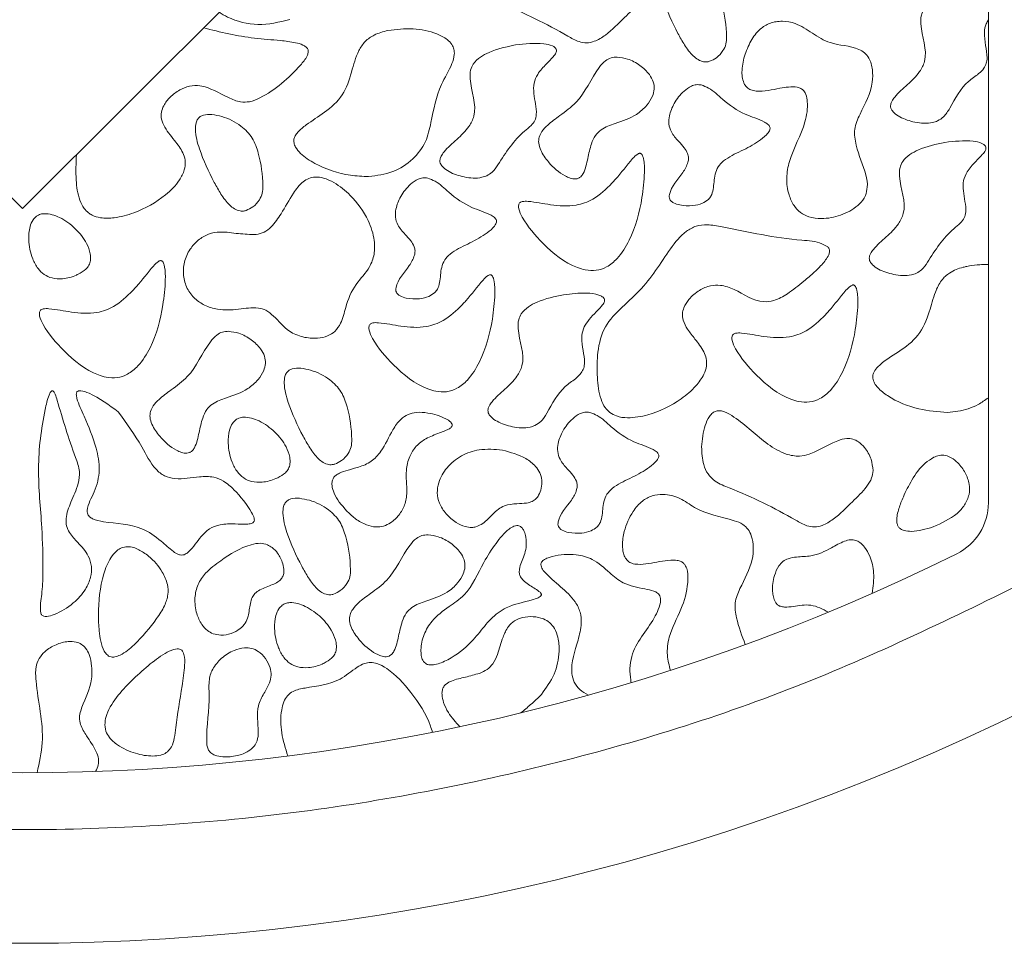
# Model space of a CAD drawing. Units: millimetres. Extents: x 38 to 1557, y -31 to 923.
# Drawn here: x 933 to 951, y -31 to -14 of the extents above; entities that cross this region are included whole.
import ezdxf

# ---------------------------------------------------------------- set-up
doc = ezdxf.new("R2010")
doc.units = ezdxf.units.MM

msp = doc.modelspace()

# ---------------------------------------------------------------- linework, layer by layer
at = {"color": 7, "linetype": 'Continuous', "lineweight": 15}
for p, q in [((947.175, -3.782), (933.322, -17.61)), ((933.322, -17.61), (920.079, -4.391)), ((950.322, -22.79), (950.322, -5.727))]:
    msp.add_line(p, q, dxfattribs=at)
for centre, radius, start, end in [((949.322, -22.79), 1, 296.3878, 360), ((933.322, 9.459), 37, 243.6122, 296.3878), ((933.322, 9.459), 40, 240.8446, 299.1554)]:
    msp.add_arc(centre, radius, start, end, dxfattribs=at)
for points, knots in [([(941.262, -13.288), (941.266, -13.394), (941.273, -13.56), (941.365, -13.77), (941.521, -13.921), (942.074, -14.13), (942.606, -14.393), (943.085, -14.676), (943.251, -14.706), (943.416, -14.669), (943.649, -14.522), (943.895, -14.269), (944.136, -14.042), (944.259, -13.849), (944.273, -13.749), (944.279, -13.705)], [0, 0, 0, 0, 0.076804, 0.120699, 0.164837, 0.231827, 0.549206, 0.603162, 0.636301, 0.669597, 0.724548, 0.835973, 0.926919, 0.967921, 1, 1, 1, 1]), ([(944.815, -13.334), (944.764, -13.332), (944.692, -13.33), (944.607, -13.368), (944.56, -13.415), (944.528, -13.493), (944.516, -13.675), (944.617, -14.038), (944.789, -14.411), (944.972, -14.739), (945.089, -14.899), (945.208, -14.997), (945.3, -15.034), (945.373, -15.034), (945.407, -15.025), (945.415, -15.022)], [0, 0, 0, 0, 0.066983, 0.094191, 0.12158, 0.152748, 0.204616, 0.359437, 0.645781, 0.749906, 0.859674, 0.906126, 0.953059, 0.988406, 1, 1, 1, 1]), ([(945.415, -15.022), (945.457, -15.004), (945.55, -14.961), (945.648, -14.849), (945.711, -14.719), (945.716, -14.437), (945.67, -14.109), (945.541, -13.738), (945.313, -13.507), (945.056, -13.376), (944.874, -13.344), (944.815, -13.334)], [0, 0, 0, 0, 0.059513, 0.134744, 0.190672, 0.246682, 0.502804, 0.628629, 0.755697, 0.921668, 1, 1, 1, 1]), ([(949.933, -13.769), (949.773, -13.802), (949.556, -13.847), (949.31, -13.979), (949.19, -14.084), (949.131, -14.223), (949.125, -14.536), (949.285, -14.882), (949.1, -15.244), (948.899, -15.434), (948.716, -15.591), (948.624, -15.716), (948.601, -15.777), (948.599, -15.826), (948.616, -15.876), (948.668, -15.94), (948.803, -16.03), (949.035, -16.104), (949.273, -16.126), (949.4, -16.082), (949.429, -16.071)], [0, 0, 0, 0, 0.13084, 0.177517, 0.224668, 0.25567, 0.297013, 0.475027, 0.528502, 0.613447, 0.697711, 0.722621, 0.737732, 0.749609, 0.76151, 0.779449, 0.814767, 0.891336, 0.975472, 1, 1, 1, 1]), ([(938.024, -14.289), (937.838, -14.333), (937.472, -14.419), (937.037, -14.308), (936.829, -14.188), (936.779, -14.159)], [0, 0, 0, 0, 0.439864, 0.865851, 1, 1, 1, 1]), ([(948.159, -17.381), (948.172, -17.334), (948.206, -17.215), (948.147, -16.907), (947.999, -16.594), (947.946, -16.214), (948.103, -15.85), (948.287, -15.521), (948.289, -15.171), (948.243, -14.989), (948.148, -14.868), (947.926, -14.74), (947.575, -14.75), (947.224, -14.529), (946.965, -14.353), (946.698, -14.305), (946.478, -14.336), (946.28, -14.463), (946.125, -14.667), (946.061, -14.841), (946.027, -14.932)], [0, 0, 0, 0, 0.028332, 0.070806, 0.176718, 0.230953, 0.285421, 0.402323, 0.443805, 0.485648, 0.508261, 0.530862, 0.631624, 0.700096, 0.767499, 0.810858, 0.854521, 0.892631, 0.944108, 1, 1, 1, 1]), ([(949.429, -16.071), (949.466, -16.049), (949.556, -15.994), (949.708, -15.733), (949.866, -15.434), (950.13, -15.263), (950.24, -15.157), (950.292, -15.059), (950.306, -14.92), (950.272, -14.739), (950.242, -14.538), (950.269, -14.381), (950.308, -14.313), (950.322, -14.29)], [0, 0, 0, 0, 0.059591, 0.147672, 0.417493, 0.523594, 0.58643, 0.631484, 0.67649, 0.781518, 0.889765, 0.961859, 1, 1, 1, 1]), ([(936.504, -14.433), (936.802, -14.506), (937.249, -14.615), (937.798, -14.646), (938.082, -14.683), (938.236, -14.72), (938.292, -14.757), (938.309, -14.769)], [0, 0, 0, 0, 0.497719, 0.74638, 0.891024, 0.966096, 1, 1, 1, 1]), ([(939.751, -14.48), (939.669, -14.501), (939.524, -14.54), (939.344, -14.665), (939.197, -14.889), (939.112, -15.221), (938.98, -15.634), (938.652, -15.92), (938.364, -16.099), (938.188, -16.236), (938.119, -16.326), (938.094, -16.391), (938.096, -16.463), (938.132, -16.552), (938.248, -16.688), (938.562, -16.888), (938.977, -17.032), (939.305, -17.046), (939.413, -17.05)], [0, 0, 0, 0, 0.05985, 0.106119, 0.152431, 0.246912, 0.34942, 0.454005, 0.546597, 0.593023, 0.611259, 0.626538, 0.641898, 0.661069, 0.694188, 0.76677, 0.923455, 1, 1, 1, 1]), ([(939.413, -17.05), (939.558, -17.032), (939.842, -16.996), (940.196, -16.766), (940.432, -16.453), (940.535, -15.987), (940.624, -15.504), (940.856, -15.143), (940.925, -14.927), (940.92, -14.808), (940.878, -14.716), (940.777, -14.615), (940.55, -14.502), (940.189, -14.429), (939.899, -14.462), (939.751, -14.48)], [0, 0, 0, 0, 0.102203, 0.201281, 0.290043, 0.372646, 0.536528, 0.633791, 0.6737, 0.694957, 0.716339, 0.744366, 0.793803, 0.894399, 1, 1, 1, 1]), ([(941.495, -17.035), (941.527, -17.017), (941.608, -16.97), (941.796, -16.674), (941.994, -16.369), (942.266, -16.165), (942.344, -16.066), (942.375, -15.932), (942.344, -15.713), (942.29, -15.468), (942.392, -15.224), (942.526, -15.082), (942.643, -14.966), (942.705, -14.891), (942.72, -14.846), (942.72, -14.821), (942.71, -14.797), (942.687, -14.771), (942.617, -14.732), (942.382, -14.689), (942.165, -14.714), (941.999, -14.733)], [0, 0, 0, 0, 0.031889, 0.08061, 0.300771, 0.345707, 0.377181, 0.409047, 0.463056, 0.570278, 0.618479, 0.688691, 0.738705, 0.763844, 0.77258, 0.779257, 0.785947, 0.794588, 0.80964, 0.854943, 1, 1, 1, 1]), ([(938.309, -14.769), (938.321, -14.78), (938.34, -14.8), (938.351, -14.837), (938.349, -14.879), (938.313, -14.972), (938.057, -15.274), (937.723, -15.57), (937.33, -15.741), (937.132, -15.743), (936.845, -15.625), (936.568, -15.443), (936.256, -15.448), (936.075, -15.523), (935.918, -15.641), (935.81, -15.78), (935.757, -15.916), (935.761, -16.051), (935.847, -16.236), (936.005, -16.423), (936.149, -16.619), (936.194, -16.794), (936.171, -16.953), (936.064, -17.162), (935.777, -17.448), (935.375, -17.672), (934.973, -17.781), (934.72, -17.787), (934.566, -17.745), (934.502, -17.703), (934.482, -17.689)], [0, 0, 0, 0, 0.007382, 0.012387, 0.017376, 0.027027, 0.057631, 0.199975, 0.230273, 0.254086, 0.289467, 0.373338, 0.401979, 0.43049, 0.463293, 0.492279, 0.511111, 0.530139, 0.553294, 0.604306, 0.643798, 0.664999, 0.68622, 0.717181, 0.772511, 0.871961, 0.927416, 0.964644, 0.988552, 1, 1, 1, 1]), ([(941.999, -14.733), (941.839, -14.766), (941.622, -14.811), (941.376, -14.943), (941.257, -15.048), (941.197, -15.187), (941.191, -15.5), (941.351, -15.847), (941.166, -16.208), (940.966, -16.399), (940.782, -16.555), (940.691, -16.68), (940.667, -16.741), (940.665, -16.79), (940.682, -16.84), (940.734, -16.904), (940.869, -16.994), (941.101, -17.069), (941.339, -17.09), (941.466, -17.046), (941.495, -17.035)], [0, 0, 0, 0, 0.13084, 0.177531, 0.224671, 0.255679, 0.297022, 0.475037, 0.528519, 0.613464, 0.697727, 0.722629, 0.737739, 0.749617, 0.761523, 0.779452, 0.814783, 0.891352, 0.975472, 1, 1, 1, 1]), ([(943.79, -14.946), (943.753, -14.949), (943.679, -14.953), (943.564, -15.017), (943.344, -15.275), (943.183, -15.687), (942.803, -15.958), (942.591, -16.114), (942.467, -16.242), (942.409, -16.353), (942.4, -16.469), (942.451, -16.625), (942.598, -16.834), (942.785, -17.002), (942.959, -17.08), (943.041, -17.099), (943.089, -17.085), (943.106, -17.08)], [0, 0, 0, 0, 0.034939, 0.070045, 0.122313, 0.357707, 0.475906, 0.561572, 0.610919, 0.644996, 0.679363, 0.719544, 0.799697, 0.922455, 0.952698, 0.983215, 1, 1, 1, 1]), ([(943.106, -17.08), (943.12, -17.072), (943.155, -17.051), (943.228, -16.936), (943.268, -16.733), (943.319, -16.504), (943.393, -16.326), (943.534, -16.19), (943.796, -16.1), (944.091, -16.003), (944.305, -15.815), (944.407, -15.657), (944.446, -15.513), (944.429, -15.377), (944.345, -15.227), (944.19, -15.086), (943.994, -14.975), (943.851, -14.955), (943.79, -14.946)], [0, 0, 0, 0, 0.015773, 0.038229, 0.12678, 0.211502, 0.263586, 0.308216, 0.394422, 0.524327, 0.60253, 0.661631, 0.702092, 0.742877, 0.789227, 0.863039, 0.941436, 1, 1, 1, 1]), ([(946.027, -14.932), (946.006, -15.024), (945.976, -15.154), (945.99, -15.323), (946.021, -15.418), (946.073, -15.489), (946.144, -15.532), (946.343, -15.565), (946.564, -15.507), (946.804, -15.472), (946.93, -15.468), (947.024, -15.497), (947.079, -15.542), (947.121, -15.623), (947.15, -15.809), (947.089, -16.224), (946.839, -16.63), (946.757, -17.075), (946.794, -17.346), (946.885, -17.554), (947.007, -17.69), (947.176, -17.774), (947.423, -17.802), (947.728, -17.744), (947.986, -17.608), (948.119, -17.465), (948.151, -17.398), (948.159, -17.381)], [0, 0, 0, 0, 0.0544364, 0.0758653, 0.0974367, 0.1114797, 0.125609, 0.1445745, 0.2257285, 0.2548807, 0.2849744, 0.2978145, 0.3107961, 0.3249355, 0.3492688, 0.4183705, 0.56196, 0.6192808, 0.6765432, 0.7171277, 0.7487177, 0.7804294, 0.8240641, 0.8897223, 0.9571647, 0.9893465, 1, 1, 1, 1]), ([(945.266, -15.437), (945.237, -15.434), (945.179, -15.427), (945.071, -15.464), (944.928, -15.567), (944.789, -15.746), (944.705, -15.951), (944.69, -16.126), (944.741, -16.288), (944.855, -16.415), (944.963, -16.532), (945.028, -16.63), (945.048, -16.721), (945.027, -16.84), (944.908, -17.055), (944.727, -17.228), (944.702, -17.407), (944.711, -17.447), (944.738, -17.484), (944.796, -17.524), (944.927, -17.564), (945.101, -17.569), (945.279, -17.536), (945.359, -17.477), (945.394, -17.452)], [0, 0, 0, 0, 0.026786, 0.053538, 0.102749, 0.188357, 0.260589, 0.304302, 0.348466, 0.413557, 0.459923, 0.496983, 0.520595, 0.544183, 0.607077, 0.746707, 0.759505, 0.772444, 0.783408, 0.801159, 0.836547, 0.908543, 0.960928, 1, 1, 1, 1]), ([(945.394, -17.452), (945.41, -17.433), (945.451, -17.382), (945.493, -17.228), (945.491, -17.05), (945.557, -16.873), (945.71, -16.719), (945.972, -16.603), (946.233, -16.466), (946.396, -16.339), (946.461, -16.263), (946.479, -16.217), (946.48, -16.19), (946.471, -16.163), (946.441, -16.125), (946.301, -16.042), (945.998, -15.959), (945.676, -15.735), (945.453, -15.509), (945.311, -15.454), (945.266, -15.437)], [0, 0, 0, 0, 0.022876, 0.060861, 0.144775, 0.188468, 0.232125, 0.342705, 0.452016, 0.506767, 0.53426, 0.543762, 0.551443, 0.559146, 0.569652, 0.595667, 0.709426, 0.858852, 0.955673, 1, 1, 1, 1]), ([(936.654, -15.958), (936.603, -15.956), (936.531, -15.954), (936.445, -15.992), (936.399, -16.039), (936.367, -16.117), (936.355, -16.299), (936.456, -16.662), (936.627, -17.035), (936.811, -17.363), (936.928, -17.523), (937.047, -17.621), (937.139, -17.658), (937.212, -17.658), (937.246, -17.649), (937.254, -17.646)], [0, 0, 0, 0, 0.066983, 0.094192, 0.121582, 0.15276, 0.204627, 0.359449, 0.645786, 0.749925, 0.859677, 0.90615, 0.953084, 0.988432, 1, 1, 1, 1]), ([(937.254, -17.646), (937.295, -17.628), (937.389, -17.585), (937.487, -17.473), (937.55, -17.343), (937.555, -17.061), (937.509, -16.733), (937.38, -16.362), (937.152, -16.131), (936.895, -16), (936.713, -15.968), (936.654, -15.958)], [0, 0, 0, 0, 0.059535, 0.134765, 0.190692, 0.246701, 0.502823, 0.628635, 0.755701, 0.921669, 1, 1, 1, 1]), ([(949.558, -16.448), (949.398, -16.481), (949.181, -16.527), (948.935, -16.659), (948.816, -16.763), (948.756, -16.903), (948.75, -17.215), (948.911, -17.562), (948.725, -17.923), (948.525, -18.114), (948.342, -18.271), (948.25, -18.396), (948.226, -18.456), (948.224, -18.506), (948.242, -18.555), (948.293, -18.619), (948.429, -18.71), (948.661, -18.784), (948.898, -18.806), (949.026, -18.761), (949.054, -18.751)], [0, 0, 0, 0, 0.130838, 0.177528, 0.224679, 0.25568, 0.297023, 0.475036, 0.528517, 0.613461, 0.697723, 0.722633, 0.737744, 0.74962, 0.761526, 0.779455, 0.814786, 0.891354, 0.975472, 1, 1, 1, 1]), ([(949.054, -18.751), (949.086, -18.732), (949.167, -18.686), (949.355, -18.389), (949.553, -18.085), (949.825, -17.881), (949.903, -17.781), (949.934, -17.647), (949.904, -17.428), (949.849, -17.184), (949.952, -16.939), (950.085, -16.798), (950.203, -16.682), (950.264, -16.606), (950.28, -16.562), (950.279, -16.536), (950.27, -16.512), (950.246, -16.486), (950.176, -16.447), (949.941, -16.404), (949.724, -16.429), (949.558, -16.448)], [0, 0, 0, 0, 0.031889, 0.0806, 0.300774, 0.34571, 0.377185, 0.409047, 0.463054, 0.570278, 0.618487, 0.688688, 0.738714, 0.763854, 0.772584, 0.779261, 0.785951, 0.794603, 0.809655, 0.854959, 1, 1, 1, 1]), ([(934.269, -16.665), (934.262, -16.814), (934.25, -17.083), (934.297, -17.406), (934.388, -17.602), (934.455, -17.664), (934.482, -17.689)], [0, 0, 0, 0, 0.413241, 0.747056, 0.898436, 1, 1, 1, 1]), ([(943.227, -18.692), (943.292, -18.699), (943.42, -18.713), (943.62, -18.642), (943.832, -18.467), (944.081, -18.062), (944.221, -17.533), (944.271, -17.052), (944.268, -16.809), (944.245, -16.706), (944.231, -16.671), (944.217, -16.652), (944.204, -16.643), (944.189, -16.639), (944.17, -16.642), (944.12, -16.667), (943.978, -16.822), (943.844, -17.005), (943.717, -17.143), (943.696, -17.166)], [0, 0, 0, 0, 0.058165, 0.115468, 0.18571, 0.301896, 0.537778, 0.671618, 0.73858, 0.755685, 0.766501, 0.772043, 0.776423, 0.780814, 0.785662, 0.794049, 0.830186, 0.972094, 1, 1, 1, 1]), ([(938.818, -19.777), (938.855, -19.73), (938.953, -19.606), (939.011, -19.3), (939.157, -18.947), (939.422, -18.695), (939.521, -18.416), (939.52, -18.131), (939.399, -17.761), (939.144, -17.411), (938.856, -17.174), (938.638, -17.074), (938.484, -17.051), (938.357, -17.075), (938.215, -17.165), (938.053, -17.384), (937.9, -17.671), (937.735, -17.909), (937.58, -18.037), (937.481, -18.059), (937.433, -18.07)], [0, 0, 0, 0, 0.0360478, 0.0956491, 0.1865389, 0.2652008, 0.3139732, 0.36248, 0.437548, 0.5479116, 0.6225736, 0.6627613, 0.6931605, 0.7165087, 0.7398732, 0.7940382, 0.8803334, 0.9388895, 0.9704818, 1, 1, 1, 1]), ([(940.452, -17.076), (940.423, -17.072), (940.365, -17.066), (940.257, -17.102), (940.114, -17.205), (939.975, -17.385), (939.891, -17.589), (939.876, -17.764), (939.927, -17.926), (940.041, -18.053), (940.149, -18.17), (940.214, -18.268), (940.234, -18.359), (940.213, -18.478), (940.094, -18.693), (939.912, -18.867), (939.888, -19.046), (939.897, -19.086), (939.924, -19.122), (939.982, -19.162), (940.113, -19.203), (940.287, -19.207), (940.465, -19.175), (940.545, -19.116), (940.58, -19.091)], [0, 0, 0, 0, 0.0267855, 0.0535383, 0.1027491, 0.188357, 0.2605889, 0.3043022, 0.3484664, 0.4135568, 0.4599236, 0.496983, 0.5205951, 0.5441834, 0.6070772, 0.7467071, 0.7595047, 0.772444, 0.7834079, 0.8011591, 0.8365471, 0.908543, 0.9609275, 1, 1, 1, 1]), ([(940.58, -19.091), (940.595, -19.072), (940.637, -19.021), (940.679, -18.867), (940.677, -18.688), (940.743, -18.512), (940.896, -18.358), (941.158, -18.241), (941.419, -18.104), (941.582, -17.978), (941.647, -17.901), (941.665, -17.856), (941.666, -17.829), (941.657, -17.802), (941.627, -17.764), (941.486, -17.68), (941.184, -17.598), (940.862, -17.374), (940.639, -17.147), (940.497, -17.093), (940.452, -17.076)], [0, 0, 0, 0, 0.022877, 0.060861, 0.144775, 0.188468, 0.232125, 0.342705, 0.452016, 0.506767, 0.53426, 0.543762, 0.551443, 0.559145, 0.569652, 0.595667, 0.709426, 0.858852, 0.955673, 1, 1, 1, 1]), ([(943.696, -17.166), (943.59, -17.271), (943.409, -17.449), (943.021, -17.584), (942.627, -17.558), (942.32, -17.49), (942.14, -17.482), (942.09, -17.498), (942.07, -17.513), (942.056, -17.535), (942.049, -17.57), (942.059, -17.652), (942.178, -17.897), (942.506, -18.269), (942.896, -18.599), (943.18, -18.679), (943.227, -18.692)], [0, 0, 0, 0, 0.126227, 0.215213, 0.343368, 0.458196, 0.487094, 0.495819, 0.502414, 0.509034, 0.51755, 0.532589, 0.578825, 0.747339, 0.958753, 1, 1, 1, 1]), ([(933.564, -17.749), (933.543, -17.769), (933.491, -17.819), (933.437, -17.962), (933.417, -18.197), (933.469, -18.455), (933.577, -18.661), (933.696, -18.781), (933.848, -18.846), (934.047, -18.856), (934.203, -18.815), (934.29, -18.773), (934.301, -18.768)], [0, 0, 0, 0, 0.0497689, 0.122031, 0.2527458, 0.4486464, 0.5596706, 0.6451807, 0.7310947, 0.8357759, 0.9784711, 1, 1, 1, 1]), ([(934.301, -18.768), (934.348, -18.742), (934.422, -18.702), (934.493, -18.613), (934.522, -18.517), (934.515, -18.382), (934.436, -18.181), (934.256, -17.953), (934.035, -17.792), (933.841, -17.715), (933.718, -17.697), (933.622, -17.713), (933.581, -17.738), (933.564, -17.749)], [0, 0, 0, 0, 0.09159, 0.142502, 0.193571, 0.261119, 0.371716, 0.559201, 0.755307, 0.836257, 0.917677, 0.965663, 1, 1, 1, 1]), ([(937.433, -18.07), (937.328, -18.067), (937.117, -18.062), (936.838, -18.01), (936.59, -18.051), (936.406, -18.163), (936.255, -18.332), (936.157, -18.549), (936.142, -18.793), (936.206, -19.021), (936.342, -19.202), (936.531, -19.325), (936.793, -19.409), (937.117, -19.392), (937.401, -19.342), (937.617, -19.398), (937.796, -19.55), (937.967, -19.766), (938.254, -19.885), (938.487, -19.904), (938.685, -19.869), (938.777, -19.805), (938.818, -19.777)], [0, 0, 0, 0, 0.064104, 0.129139, 0.171726, 0.214413, 0.258185, 0.308412, 0.356838, 0.404233, 0.45025, 0.491695, 0.540405, 0.615641, 0.68708, 0.714369, 0.74862, 0.827886, 0.880326, 0.932496, 0.969872, 1, 1, 1, 1]), ([(947.486, -18.281), (947.455, -18.263), (947.32, -18.186), (946.673, -18.156), (946.016, -18.006), (945.397, -17.89), (945.175, -17.91), (944.935, -18.043), (944.617, -18.455), (944.234, -19.1), (943.55, -19.568), (943.432, -20.172), (943.431, -20.584), (943.467, -20.899), (943.561, -21.109), (943.63, -21.174), (943.658, -21.201)], [0, 0, 0, 0, 0.016559, 0.073376, 0.298159, 0.340112, 0.370832, 0.401802, 0.467286, 0.613238, 0.759264, 0.832392, 0.893729, 0.955327, 0.9815, 1, 1, 1, 1]), ([(943.658, -21.201), (943.697, -21.224), (943.792, -21.281), (944.027, -21.306), (944.427, -21.236), (944.841, -21.033), (945.16, -20.765), (945.308, -20.561), (945.365, -20.391), (945.363, -20.251), (945.296, -20.085), (945.168, -19.923), (945.031, -19.749), (944.948, -19.599), (944.93, -19.464), (944.964, -19.336), (945.06, -19.186), (945.222, -19.05), (945.418, -18.963), (945.633, -18.954), (945.946, -19.064), (946.232, -19.277), (946.578, -19.236), (946.816, -19.098), (947.044, -18.918), (947.238, -18.753), (947.359, -18.635), (947.441, -18.541), (947.494, -18.466), (947.522, -18.403), (947.528, -18.36), (947.521, -18.325), (947.505, -18.299), (947.492, -18.286), (947.486, -18.281)], [0, 0, 0, 0, 0.020542, 0.051107, 0.107117, 0.207782, 0.26109, 0.29947, 0.323213, 0.343106, 0.362968, 0.405029, 0.438457, 0.466248, 0.483257, 0.500274, 0.526697, 0.56503, 0.597209, 0.624178, 0.662829, 0.750111, 0.778049, 0.819459, 0.876241, 0.913076, 0.937718, 0.954588, 0.971052, 0.980059, 0.986311, 0.99131, 0.996305, 1, 1, 1, 1]), ([(934.792, -20.581), (934.857, -20.588), (934.986, -20.602), (935.186, -20.53), (935.397, -20.356), (935.647, -19.951), (935.786, -19.422), (935.837, -18.941), (935.834, -18.698), (935.811, -18.595), (935.797, -18.56), (935.783, -18.541), (935.77, -18.532), (935.755, -18.528), (935.735, -18.53), (935.686, -18.556), (935.544, -18.711), (935.41, -18.894), (935.282, -19.032), (935.262, -19.055)], [0, 0, 0, 0, 0.0581653, 0.115468, 0.1857098, 0.3019059, 0.5377818, 0.6716227, 0.738585, 0.7556949, 0.7665104, 0.7720519, 0.776418, 0.7808256, 0.7856739, 0.7940606, 0.8301977, 0.9720944, 1, 1, 1, 1]), ([(949.604, -21.201), (949.434, -21.189), (949.064, -21.161), (948.645, -20.985), (948.4, -20.798), (948.316, -20.688), (948.285, -20.611), (948.286, -20.539), (948.314, -20.467), (948.451, -20.309), (948.742, -20.139), (949.115, -19.864), (949.283, -19.46), (949.364, -19.121), (949.48, -18.88), (949.651, -18.722), (949.815, -18.659), (949.921, -18.635), (949.941, -18.631)], [0, 0, 0, 0, 0.120696, 0.262744, 0.31645, 0.33814, 0.360038, 0.374309, 0.388575, 0.414059, 0.521116, 0.627494, 0.73632, 0.822244, 0.87766, 0.923033, 0.984888, 1, 1, 1, 1]), ([(950.322, -18.6), (950.289, -18.599), (950.223, -18.598), (950.096, -18.604), (950.002, -18.62), (949.941, -18.631)], [0, 0, 0, 0, 0.257689, 0.515556, 1, 1, 1, 1]), ([(940.593, -20.828), (940.658, -20.835), (940.786, -20.85), (940.986, -20.778), (941.198, -20.603), (941.447, -20.198), (941.587, -19.67), (941.637, -19.189), (941.634, -18.945), (941.612, -18.842), (941.597, -18.807), (941.584, -18.789), (941.571, -18.779), (941.556, -18.775), (941.536, -18.778), (941.486, -18.803), (941.345, -18.958), (941.211, -19.141), (941.083, -19.28), (941.062, -19.302)], [0, 0, 0, 0, 0.0581651, 0.1154677, 0.1857094, 0.3019053, 0.5377806, 0.6716212, 0.7385834, 0.7556932, 0.7665014, 0.7720539, 0.77642, 0.7808275, 0.7856581, 0.794061, 0.8301981, 0.9720945, 1, 1, 1, 1]), ([(935.262, -19.055), (935.155, -19.16), (934.975, -19.338), (934.587, -19.473), (934.193, -19.447), (933.886, -19.379), (933.706, -19.371), (933.656, -19.387), (933.635, -19.402), (933.622, -19.424), (933.614, -19.459), (933.625, -19.541), (933.743, -19.786), (934.072, -20.158), (934.462, -20.488), (934.746, -20.568), (934.792, -20.581)], [0, 0, 0, 0, 0.126242, 0.215229, 0.343386, 0.458216, 0.487097, 0.495838, 0.502433, 0.509043, 0.51756, 0.532599, 0.578836, 0.747351, 0.958769, 1, 1, 1, 1]), ([(946.983, -21.009), (947.047, -21.017), (947.176, -21.031), (947.376, -20.959), (947.587, -20.785), (947.837, -20.38), (947.976, -19.851), (948.027, -19.37), (948.024, -19.126), (948.001, -19.023), (947.987, -18.989), (947.973, -18.97), (947.96, -18.96), (947.945, -18.956), (947.926, -18.959), (947.876, -18.984), (947.734, -19.139), (947.6, -19.322), (947.473, -19.461), (947.452, -19.484)], [0, 0, 0, 0, 0.0581658, 0.1154691, 0.1856972, 0.3018944, 0.5377732, 0.6716153, 0.7385778, 0.7556836, 0.7664997, 0.7720409, 0.7764216, 0.7808118, 0.7856602, 0.7940471, 0.8301846, 0.9720941, 1, 1, 1, 1]), ([(942.845, -19.128), (942.685, -19.161), (942.468, -19.206), (942.222, -19.338), (942.103, -19.442), (942.043, -19.582), (942.037, -19.895), (942.198, -20.241), (942.012, -20.603), (941.812, -20.793), (941.629, -20.95), (941.537, -21.075), (941.513, -21.136), (941.511, -21.185), (941.528, -21.235), (941.58, -21.298), (941.716, -21.389), (941.948, -21.463), (942.185, -21.485), (942.313, -21.44), (942.341, -21.43)], [0, 0, 0, 0, 0.13084, 0.177517, 0.224669, 0.25567, 0.297013, 0.475027, 0.528502, 0.613447, 0.697711, 0.722621, 0.737732, 0.749608, 0.76151, 0.779449, 0.814767, 0.891336, 0.975472, 1, 1, 1, 1]), ([(942.341, -21.43), (942.377, -21.409), (942.465, -21.356), (942.617, -21.101), (942.768, -20.801), (943.034, -20.628), (943.149, -20.521), (943.204, -20.421), (943.219, -20.283), (943.186, -20.106), (943.155, -19.908), (943.182, -19.728), (943.302, -19.536), (943.454, -19.406), (943.556, -19.279), (943.568, -19.233), (943.564, -19.207), (943.55, -19.183), (943.519, -19.155), (943.42, -19.113), (943.187, -19.089), (942.979, -19.112), (942.845, -19.128)], [0, 0, 0, 0, 0.035634, 0.088316, 0.254169, 0.320225, 0.361741, 0.389962, 0.418166, 0.480852, 0.546888, 0.591619, 0.636391, 0.740959, 0.767184, 0.774682, 0.782251, 0.788758, 0.798776, 0.818021, 0.882259, 1, 1, 1, 1]), ([(941.062, -19.302), (940.956, -19.407), (940.775, -19.585), (940.387, -19.72), (939.994, -19.695), (939.687, -19.626), (939.506, -19.618), (939.457, -19.634), (939.436, -19.65), (939.422, -19.672), (939.415, -19.707), (939.425, -19.788), (939.544, -20.033), (939.872, -20.405), (940.263, -20.735), (940.547, -20.815), (940.593, -20.828)], [0, 0, 0, 0, 0.126243, 0.2152304, 0.3433884, 0.4582187, 0.4871002, 0.495825, 0.5024201, 0.50904, 0.5175565, 0.5325966, 0.5788332, 0.7473504, 0.9587686, 1, 1, 1, 1]), ([(947.452, -19.484), (947.346, -19.588), (947.165, -19.767), (946.777, -19.901), (946.383, -19.876), (946.076, -19.807), (945.896, -19.799), (945.846, -19.815), (945.825, -19.831), (945.812, -19.853), (945.805, -19.888), (945.815, -19.97), (945.933, -20.214), (946.262, -20.586), (946.652, -20.917), (946.936, -20.996), (946.983, -21.009)], [0, 0, 0, 0, 0.126241, 0.215211, 0.343366, 0.458212, 0.487093, 0.495818, 0.502412, 0.509032, 0.517548, 0.532588, 0.578824, 0.747338, 0.958753, 1, 1, 1, 1]), ([(936.947, -19.773), (936.91, -19.775), (936.837, -19.779), (936.722, -19.843), (936.501, -20.101), (936.34, -20.513), (935.961, -20.785), (935.748, -20.94), (935.624, -21.068), (935.567, -21.179), (935.557, -21.295), (935.608, -21.451), (935.755, -21.66), (935.942, -21.828), (936.116, -21.906), (936.198, -21.925), (936.246, -21.911), (936.263, -21.906)], [0, 0, 0, 0, 0.034958, 0.070048, 0.122317, 0.357715, 0.475916, 0.561583, 0.610931, 0.645009, 0.679377, 0.719558, 0.799712, 0.922472, 0.952716, 0.983234, 1, 1, 1, 1]), ([(936.263, -21.906), (936.277, -21.898), (936.312, -21.877), (936.385, -21.762), (936.426, -21.559), (936.476, -21.33), (936.55, -21.152), (936.691, -21.016), (936.953, -20.926), (937.248, -20.829), (937.462, -20.641), (937.565, -20.483), (937.603, -20.339), (937.586, -20.203), (937.502, -20.054), (937.347, -19.912), (937.151, -19.802), (937.008, -19.781), (936.947, -19.773)], [0, 0, 0, 0, 0.015789, 0.038233, 0.126789, 0.211504, 0.263596, 0.308226, 0.394431, 0.524334, 0.602536, 0.661635, 0.702096, 0.742881, 0.78923, 0.863041, 0.941437, 1, 1, 1, 1]), ([(938.218, -20.422), (938.166, -20.42), (938.094, -20.417), (938.009, -20.455), (937.963, -20.503), (937.93, -20.581), (937.919, -20.762), (938.019, -21.125), (938.191, -21.498), (938.374, -21.827), (938.491, -21.987), (938.61, -22.084), (938.702, -22.122), (938.775, -22.121), (938.809, -22.112), (938.818, -22.11)], [0, 0, 0, 0, 0.066982, 0.094214, 0.121603, 0.152769, 0.204635, 0.359454, 0.645785, 0.749908, 0.859675, 0.906126, 0.953059, 0.988432, 1, 1, 1, 1]), ([(938.818, -22.11), (938.859, -22.091), (938.952, -22.049), (939.05, -21.937), (939.113, -21.807), (939.119, -21.524), (939.072, -21.196), (938.944, -20.826), (938.715, -20.595), (938.459, -20.463), (938.276, -20.432), (938.218, -20.422)], [0, 0, 0, 0, 0.059535, 0.134766, 0.190694, 0.246701, 0.50282, 0.628635, 0.755701, 0.921694, 1, 1, 1, 1]), ([(933.93, -20.988), (933.919, -20.952), (933.903, -20.898), (933.878, -20.842), (933.86, -20.824), (933.852, -20.82), (933.845, -20.818), (933.837, -20.82), (933.827, -20.825), (933.807, -20.849), (933.76, -20.956), (933.659, -21.403), (933.56, -22.187), (933.666, -23.131), (933.682, -23.856), (933.676, -24.338), (933.623, -24.59), (933.639, -24.716), (933.642, -24.737)], [0, 0, 0, 0, 0.027096, 0.040714, 0.043079, 0.045458, 0.04703, 0.048602, 0.050871, 0.055225, 0.071109, 0.134094, 0.385575, 0.636545, 0.817624, 0.908676, 0.984969, 1, 1, 1, 1]), ([(935.006, -21.191), (934.842, -21.068), (934.638, -20.914), (934.383, -20.818), (934.313, -20.818), (934.29, -20.827), (934.278, -20.838), (934.269, -20.856), (934.264, -20.895), (934.296, -21.04), (934.442, -21.345), (934.61, -21.754), (934.697, -22.215), (934.607, -22.59), (934.461, -22.822), (934.459, -22.969), (934.473, -23.007), (934.503, -23.043), (934.591, -23.095), (934.904, -23.158), (935.35, -23.161), (935.735, -23.434), (935.925, -23.614), (936.042, -23.693), (936.086, -23.705), (936.096, -23.707)], [0, 0, 0, 0, 0.1246072, 0.1555045, 0.1632678, 0.1666984, 0.1701635, 0.1732752, 0.1786289, 0.1939501, 0.2626054, 0.384701, 0.4636086, 0.543708, 0.6150756, 0.6245605, 0.6320368, 0.6394888, 0.6525448, 0.6934146, 0.8323348, 0.9153629, 0.9725311, 0.9938201, 1, 1, 1, 1]), ([(950.322, -20.942), (950.263, -20.984), (950.152, -21.064), (949.912, -21.167), (949.726, -21.188), (949.604, -21.201)], [0, 0, 0, 0, 0.2787388, 0.5279023, 1, 1, 1, 1]), ([(933.642, -24.737), (933.645, -24.744), (933.652, -24.759), (933.672, -24.776), (933.703, -24.788), (933.775, -24.791), (933.961, -24.732), (934.206, -24.58), (934.423, -24.344), (934.525, -24.114), (934.543, -23.909), (934.477, -23.684), (934.309, -23.507), (934.159, -23.347), (934.087, -23.199), (934.082, -23.009), (934.175, -22.761), (934.298, -22.503), (934.34, -22.223), (934.154, -21.74), (934.029, -21.323), (933.93, -20.988)], [0, 0, 0, 0, 0.005287, 0.010597, 0.016922, 0.027392, 0.057047, 0.143824, 0.214746, 0.265438, 0.306828, 0.348402, 0.415111, 0.464914, 0.493026, 0.521275, 0.587377, 0.66475, 0.711056, 0.768071, 1, 1, 1, 1]), ([(936.096, -23.707), (936.111, -23.709), (936.142, -23.712), (936.196, -23.692), (936.319, -23.594), (936.424, -23.414), (936.604, -23.237), (936.818, -23.16), (937.048, -23.158), (937.226, -23.17), (937.33, -23.159), (937.367, -23.149), (937.389, -23.131), (937.399, -23.114), (937.402, -23.091), (937.394, -23.038), (937.291, -22.843), (937.112, -22.619), (936.88, -22.408), (936.667, -22.321), (936.373, -22.33), (936.086, -22.39), (935.813, -22.329), (935.592, -22.142), (935.388, -21.716), (935.151, -21.391), (935.006, -21.191)], [0, 0, 0, 0, 0.009376, 0.018741, 0.034474, 0.104821, 0.145289, 0.186401, 0.240363, 0.285731, 0.29519, 0.304735, 0.308628, 0.31255, 0.316037, 0.322907, 0.345187, 0.44971, 0.497889, 0.535891, 0.587164, 0.675706, 0.714449, 0.753232, 0.848545, 1, 1, 1, 1]), ([(937.813, -22.348), (937.86, -22.322), (937.934, -22.282), (938.005, -22.193), (938.034, -22.097), (938.027, -21.962), (937.948, -21.761), (937.768, -21.533), (937.547, -21.372), (937.353, -21.295), (937.23, -21.277), (937.134, -21.293), (937.093, -21.318), (937.076, -21.329)], [0, 0, 0, 0, 0.0916152, 0.1425265, 0.1935945, 0.2611409, 0.3717346, 0.5592139, 0.755342, 0.8362574, 0.9176758, 0.9656939, 1, 1, 1, 1]), ([(940.884, -21.43), (940.884, -21.425), (940.885, -21.414), (940.876, -21.393), (940.842, -21.352), (940.705, -21.27), (940.498, -21.209), (940.268, -21.189), (940.102, -21.228), (939.954, -21.332), (939.797, -21.56), (939.677, -21.839), (939.467, -22.077), (939.252, -22.161), (939.059, -22.211), (938.922, -22.253), (938.836, -22.303), (938.79, -22.351), (938.766, -22.414), (938.765, -22.507), (938.805, -22.637), (938.862, -22.728), (938.895, -22.779)], [0, 0, 0, 0, 0.004699, 0.010827, 0.021787, 0.05549, 0.162292, 0.227622, 0.275443, 0.323375, 0.398738, 0.538669, 0.616831, 0.695413, 0.757092, 0.809558, 0.833259, 0.852401, 0.87165, 0.89686, 0.941364, 1, 1, 1, 1]), ([(943.307, -21.199), (943.278, -21.196), (943.22, -21.189), (943.112, -21.226), (942.969, -21.329), (942.83, -21.509), (942.746, -21.713), (942.731, -21.888), (942.782, -22.05), (942.896, -22.177), (943.004, -22.294), (943.069, -22.392), (943.089, -22.483), (943.068, -22.602), (942.949, -22.817), (942.767, -22.991), (942.743, -23.169), (942.752, -23.209), (942.779, -23.246), (942.837, -23.286), (942.968, -23.327), (943.142, -23.331), (943.32, -23.298), (943.4, -23.24), (943.435, -23.215)], [0, 0, 0, 0, 0.026786, 0.053522, 0.102749, 0.188346, 0.26058, 0.304294, 0.348459, 0.41355, 0.459905, 0.496975, 0.520584, 0.544172, 0.607059, 0.746701, 0.759497, 0.772436, 0.78339, 0.801157, 0.836545, 0.908524, 0.960927, 1, 1, 1, 1]), ([(943.435, -23.215), (943.45, -23.196), (943.492, -23.145), (943.534, -22.99), (943.532, -22.812), (943.598, -22.635), (943.751, -22.482), (944.012, -22.365), (944.274, -22.228), (944.437, -22.101), (944.502, -22.025), (944.52, -21.98), (944.521, -21.952), (944.512, -21.925), (944.482, -21.888), (944.341, -21.804), (944.039, -21.722), (943.717, -21.498), (943.494, -21.271), (943.352, -21.216), (943.307, -21.199)], [0, 0, 0, 0, 0.022866, 0.060851, 0.144768, 0.188461, 0.232106, 0.342687, 0.451999, 0.506765, 0.534258, 0.543754, 0.551435, 0.559138, 0.569633, 0.595663, 0.709407, 0.858834, 0.955656, 1, 1, 1, 1]), ([(948.292, -22.224), (948.284, -22.156), (948.269, -22.009), (948.165, -21.836), (948.048, -21.72), (947.939, -21.664), (947.811, -21.654), (947.487, -21.744), (947.167, -22.014), (946.714, -21.935), (946.322, -21.693), (946.01, -21.381), (945.715, -21.198), (945.605, -21.168), (945.532, -21.172), (945.463, -21.208), (945.391, -21.292), (945.301, -21.491), (945.285, -21.678), (945.274, -21.807)], [0, 0, 0, 0, 0.049164, 0.107444, 0.142505, 0.168714, 0.195031, 0.234478, 0.411898, 0.468908, 0.558303, 0.744101, 0.790726, 0.808707, 0.826888, 0.842843, 0.863956, 0.906345, 1, 1, 1, 1]), ([(937.076, -21.329), (937.055, -21.349), (937.003, -21.399), (936.949, -21.542), (936.929, -21.777), (936.981, -22.035), (937.089, -22.241), (937.208, -22.361), (937.36, -22.426), (937.559, -22.436), (937.715, -22.395), (937.802, -22.353), (937.813, -22.348)], [0, 0, 0, 0, 0.04977, 0.122046, 0.25276, 0.448666, 0.559691, 0.645204, 0.73112, 0.835803, 0.978501, 1, 1, 1, 1]), ([(938.895, -22.779), (938.984, -22.885), (939.121, -23.047), (939.357, -23.179), (939.528, -23.223), (939.677, -23.206), (939.821, -23.136), (939.953, -23.01), (940.061, -22.825), (940.1, -22.551), (940.053, -22.264), (940.12, -21.983), (940.242, -21.787), (940.429, -21.647), (940.609, -21.581), (940.74, -21.531), (940.807, -21.501), (940.849, -21.478), (940.873, -21.455), (940.881, -21.441), (940.883, -21.433), (940.884, -21.43)], [0, 0, 0, 0, 0.124827, 0.192164, 0.242244, 0.28387, 0.325358, 0.385995, 0.447778, 0.51691, 0.633444, 0.710166, 0.774758, 0.839391, 0.918831, 0.948796, 0.967734, 0.985273, 0.992274, 0.997499, 1, 1, 1, 1]), ([(941.77, -21.863), (941.631, -21.851), (941.382, -21.829), (941.036, -21.949), (940.784, -22.154), (940.645, -22.394), (940.61, -22.617), (940.653, -22.812), (940.773, -22.993), (940.933, -23.133), (941.092, -23.209), (941.214, -23.231), (941.277, -23.219), (941.3, -23.215)], [0, 0, 0, 0, 0.161829, 0.290264, 0.419229, 0.536502, 0.607618, 0.679081, 0.766963, 0.857776, 0.925963, 0.972253, 1, 1, 1, 1]), ([(945.274, -21.807), (945.278, -21.912), (945.285, -22.078), (945.377, -22.289), (945.533, -22.44), (946.086, -22.649), (946.618, -22.912), (947.097, -23.194), (947.263, -23.224), (947.428, -23.188), (947.662, -23.04), (947.907, -22.788), (948.148, -22.561), (948.272, -22.367), (948.286, -22.268), (948.292, -22.224)], [0, 0, 0, 0, 0.076804, 0.120699, 0.164837, 0.231827, 0.549206, 0.603162, 0.636301, 0.669597, 0.724548, 0.835973, 0.926919, 0.967921, 1, 1, 1, 1]), ([(941.3, -23.215), (941.342, -23.196), (941.459, -23.143), (941.597, -22.982), (941.787, -22.825), (942.007, -22.806), (942.171, -22.802), (942.286, -22.774), (942.36, -22.725), (942.418, -22.645), (942.458, -22.532), (942.467, -22.394), (942.432, -22.259), (942.337, -22.122), (942.124, -21.96), (941.911, -21.902), (941.77, -21.863)], [0, 0, 0, 0, 0.055469, 0.153746, 0.252495, 0.34329, 0.412216, 0.452524, 0.484638, 0.516646, 0.570881, 0.627384, 0.681843, 0.736198, 0.824672, 1, 1, 1, 1]), ([(949.361, -21.989), (949.309, -22.022), (949.149, -22.123), (948.977, -22.376), (948.835, -22.651), (948.743, -22.89), (948.701, -23.057), (948.715, -23.169), (948.739, -23.218), (948.781, -23.257), (948.857, -23.288), (949.055, -23.303), (949.222, -23.253), (949.348, -23.215)], [0, 0, 0, 0, 0.088448, 0.271537, 0.429132, 0.534802, 0.64127, 0.671929, 0.695493, 0.719118, 0.751701, 0.812317, 1, 1, 1, 1]), ([(949.348, -23.215), (949.498, -23.148), (949.71, -23.055), (949.91, -22.833), (949.993, -22.654), (949.995, -22.451), (949.92, -22.257), (949.806, -22.1), (949.683, -21.999), (949.569, -21.952), (949.459, -21.95), (949.393, -21.976), (949.361, -21.989)], [0, 0, 0, 0, 0.247565, 0.348557, 0.450384, 0.543227, 0.650987, 0.762842, 0.836347, 0.892248, 0.948564, 1, 1, 1, 1]), ([(946.043, -25.285), (945.984, -25.131), (945.894, -24.895), (945.844, -24.548), (945.982, -24.206), (946.162, -23.906), (946.19, -23.578), (946.165, -23.396), (946.099, -23.254), (945.995, -23.155), (945.665, -23.042), (945.257, -22.979), (944.901, -22.692), (944.632, -22.63), (944.399, -22.657), (944.209, -22.76), (944.03, -22.975), (943.913, -23.247), (943.873, -23.502), (943.889, -23.663), (943.926, -23.759), (943.978, -23.822), (944.054, -23.863), (944.244, -23.887), (944.472, -23.833), (944.702, -23.797), (944.83, -23.797), (944.909, -23.818), (944.961, -23.854), (945.002, -23.913), (945.037, -24.028), (945.032, -24.29), (944.925, -24.686), (944.698, -25.075), (944.652, -25.459), (944.702, -25.652), (944.725, -25.74)], [0, 0, 0, 0, 0.059822, 0.09148, 0.123288, 0.190473, 0.215531, 0.24068, 0.255966, 0.271405, 0.291207, 0.380343, 0.416524, 0.453325, 0.47661, 0.500003, 0.529427, 0.575948, 0.605407, 0.62186, 0.63361, 0.642308, 0.651036, 0.663878, 0.710594, 0.73448, 0.747955, 0.756586, 0.763534, 0.770467, 0.782224, 0.806236, 0.864138, 0.928454, 0.967187, 1, 1, 1, 1]), ([(938.195, -22.71), (938.144, -22.708), (938.071, -22.706), (937.986, -22.744), (937.94, -22.791), (937.907, -22.869), (937.896, -23.051), (937.996, -23.414), (938.168, -23.787), (938.352, -24.115), (938.468, -24.276), (938.588, -24.373), (938.68, -24.41), (938.752, -24.41), (938.786, -24.401), (938.795, -24.399)], [0, 0, 0, 0, 0.066983, 0.094192, 0.121581, 0.152749, 0.204615, 0.359431, 0.645779, 0.749904, 0.859672, 0.906124, 0.953058, 0.988432, 1, 1, 1, 1]), ([(938.795, -24.399), (938.836, -24.38), (938.93, -24.337), (939.028, -24.225), (939.091, -24.095), (939.096, -23.813), (939.05, -23.485), (938.921, -23.114), (938.692, -22.883), (938.436, -22.752), (938.253, -22.72), (938.195, -22.71)], [0, 0, 0, 0, 0.059534, 0.134746, 0.190684, 0.246691, 0.502807, 0.628619, 0.755702, 0.921669, 1, 1, 1, 1]), ([(942.185, -23.578), (942.188, -23.516), (942.193, -23.419), (942.159, -23.305), (942.125, -23.243), (942.091, -23.209), (942.056, -23.193), (942.016, -23.19), (941.955, -23.206), (941.816, -23.296), (941.637, -23.516), (941.386, -23.908), (941.203, -24.362), (940.81, -24.626), (940.54, -24.829), (940.374, -25.103), (940.329, -25.32), (940.336, -25.474), (940.356, -25.553), (940.384, -25.588), (940.394, -25.601)], [0, 0, 0, 0, 0.052066, 0.081441, 0.099792, 0.111589, 0.121418, 0.131241, 0.145841, 0.173751, 0.270095, 0.382567, 0.571574, 0.666578, 0.778236, 0.855636, 0.932967, 0.961817, 0.986446, 1, 1, 1, 1]), ([(940.459, -23.353), (940.422, -23.355), (940.349, -23.359), (940.234, -23.423), (940.013, -23.681), (939.852, -24.093), (939.473, -24.365), (939.26, -24.52), (939.136, -24.648), (939.079, -24.759), (939.069, -24.875), (939.12, -25.031), (939.267, -25.24), (939.454, -25.408), (939.628, -25.486), (939.71, -25.505), (939.758, -25.491), (939.775, -25.486)], [0, 0, 0, 0, 0.034958, 0.070048, 0.122317, 0.357724, 0.475909, 0.561591, 0.610926, 0.645003, 0.679373, 0.719559, 0.799713, 0.922472, 0.952716, 0.983234, 1, 1, 1, 1]), ([(939.775, -25.486), (939.789, -25.478), (939.824, -25.457), (939.897, -25.342), (939.938, -25.139), (939.988, -24.91), (940.062, -24.732), (940.203, -24.596), (940.465, -24.506), (940.76, -24.409), (940.974, -24.221), (941.077, -24.063), (941.115, -23.919), (941.098, -23.783), (941.014, -23.633), (940.859, -23.492), (940.663, -23.382), (940.52, -23.361), (940.459, -23.353)], [0, 0, 0, 0, 0.015773, 0.038229, 0.126787, 0.211504, 0.263596, 0.308227, 0.394416, 0.524322, 0.602539, 0.661641, 0.702098, 0.742881, 0.78923, 0.863057, 0.941454, 1, 1, 1, 1]), ([(935.451, -23.664), (935.394, -23.63), (935.305, -23.578), (935.167, -23.556), (935.063, -23.578), (934.96, -23.644), (934.839, -23.793), (934.691, -24.172), (934.647, -24.615), (934.663, -25.013), (934.693, -25.227), (934.736, -25.37), (934.793, -25.456), (934.825, -25.478), (934.836, -25.486)], [0, 0, 0, 0, 0.079776, 0.122958, 0.166512, 0.205071, 0.269897, 0.395963, 0.691893, 0.802547, 0.877996, 0.953869, 0.98259, 1, 1, 1, 1]), ([(937.631, -23.528), (937.59, -23.517), (937.495, -23.491), (937.195, -23.554), (936.876, -23.755), (936.557, -23.992), (936.396, -24.223), (936.34, -24.476), (936.371, -24.722), (936.457, -24.918), (936.561, -25.04), (936.639, -25.078), (936.673, -25.095)], [0, 0, 0, 0, 0.050507, 0.118778, 0.362372, 0.5026, 0.599457, 0.696951, 0.809986, 0.895688, 0.954469, 1, 1, 1, 1]), ([(936.673, -25.095), (936.72, -25.106), (936.825, -25.13), (936.994, -25.097), (937.141, -25.021), (937.246, -24.912), (937.306, -24.757), (937.318, -24.6), (937.354, -24.461), (937.412, -24.375), (937.536, -24.297), (937.68, -24.251), (937.809, -24.19), (937.875, -24.136), (937.913, -24.068), (937.926, -23.975), (937.901, -23.835), (937.828, -23.692), (937.729, -23.579), (937.659, -23.543), (937.631, -23.528)], [0, 0, 0, 0, 0.057978, 0.131414, 0.205819, 0.259139, 0.312634, 0.407, 0.452121, 0.486525, 0.531343, 0.629157, 0.672211, 0.705674, 0.732311, 0.765798, 0.819529, 0.903556, 0.96168, 1, 1, 1, 1]), ([(948.276, -24.384), (948.293, -24.264), (948.325, -24.043), (948.257, -23.763), (948.161, -23.585), (948.071, -23.492), (947.986, -23.446), (947.89, -23.435), (947.741, -23.477), (947.525, -23.608), (947.246, -23.738), (946.98, -23.736), (946.811, -23.762), (946.701, -23.818), (946.613, -23.92), (946.538, -24.098), (946.514, -24.289), (946.534, -24.448), (946.564, -24.529), (946.608, -24.586), (946.665, -24.618), (946.761, -24.63), (946.938, -24.607), (947.209, -24.559), (947.405, -24.662), (947.505, -24.714)], [0, 0, 0, 0, 0.08724, 0.159789, 0.203325, 0.231915, 0.251994, 0.272227, 0.299848, 0.361775, 0.454898, 0.516219, 0.552175, 0.577631, 0.603128, 0.647696, 0.715499, 0.739122, 0.762889, 0.776692, 0.790618, 0.808965, 0.845119, 0.920121, 1, 1, 1, 1]), ([(934.836, -25.486), (934.852, -25.493), (934.885, -25.507), (934.957, -25.503), (935.103, -25.447), (935.366, -25.226), (935.619, -24.925), (935.818, -24.623), (935.889, -24.414), (935.878, -24.204), (935.767, -23.965), (935.611, -23.779), (935.481, -23.685), (935.451, -23.664)], [0, 0, 0, 0, 0.0198173, 0.0438787, 0.0844632, 0.2067579, 0.4515722, 0.5583829, 0.6424096, 0.7126831, 0.8067976, 0.9554813, 1, 1, 1, 1]), ([(940.394, -25.601), (940.406, -25.61), (940.432, -25.632), (940.496, -25.647), (940.627, -25.636), (940.896, -25.518), (941.197, -25.287), (941.413, -25.009), (941.596, -24.791), (941.866, -24.591), (942.175, -24.534), (942.376, -24.473), (942.427, -24.445), (942.445, -24.43), (942.452, -24.418), (942.455, -24.406), (942.452, -24.394), (942.44, -24.373), (942.368, -24.311), (942.254, -24.249), (942.143, -24.166), (942.086, -24.1), (942.062, -24.031), (942.069, -23.897), (942.145, -23.753), (942.174, -23.624), (942.185, -23.578)], [0, 0, 0, 0, 0.012874, 0.028573, 0.054266, 0.123974, 0.27466, 0.373548, 0.422931, 0.517768, 0.652477, 0.685863, 0.696961, 0.701344, 0.705764, 0.708608, 0.711452, 0.715934, 0.729466, 0.791577, 0.826498, 0.847305, 0.864888, 0.886746, 0.959817, 1, 1, 1, 1]), ([(944.01, -25.708), (944.018, -25.635), (944.054, -25.3), (944.351, -25.001), (944.515, -24.668), (944.557, -24.541), (944.55, -24.451), (944.53, -24.407), (944.491, -24.369), (944.406, -24.33), (944.199, -24.291), (943.91, -24.237), (943.631, -24.003), (943.39, -23.777), (943.026, -23.681), (942.755, -23.7), (942.567, -23.756), (942.505, -23.785), (942.465, -23.819), (942.446, -23.847), (942.444, -23.868), (942.443, -23.876)], [0, 0, 0, 0, 0.057688, 0.26529, 0.309694, 0.354488, 0.369097, 0.380542, 0.392003, 0.411472, 0.454537, 0.559365, 0.638058, 0.740329, 0.817986, 0.930059, 0.951067, 0.974204, 0.983605, 0.993117, 1, 1, 1, 1]), ([(942.443, -23.876), (942.446, -23.891), (942.453, -23.936), (942.566, -24.081), (942.787, -24.257), (943.027, -24.478), (943.148, -24.71), (943.164, -24.947), (943.082, -25.302), (942.951, -25.646), (943.021, -25.953), (943.129, -26.088), (943.229, -26.145), (943.282, -26.175)], [0, 0, 0, 0, 0.016411, 0.050168, 0.197388, 0.334546, 0.408169, 0.481879, 0.592704, 0.813223, 0.872839, 0.932864, 1, 1, 1, 1]), ([(951.322, -24.007), (949.957, -24.681), (947.197, -26.045), (942.74, -27.449), (938.089, -28.343), (933.322, -28.64), (928.554, -28.343), (923.903, -27.449), (919.447, -26.045), (916.686, -24.681), (915.322, -24.007)], [0, 0, 0, 0, 0.121662, 0.246141, 0.372571, 0.5, 0.627427, 0.753857, 0.878338, 1, 1, 1, 1]), ([(937.892, -24.591), (937.871, -24.612), (937.819, -24.662), (937.765, -24.805), (937.745, -25.04), (937.797, -25.297), (937.904, -25.504), (938.023, -25.624), (938.176, -25.689), (938.375, -25.699), (938.531, -25.658), (938.618, -25.616), (938.629, -25.611)], [0, 0, 0, 0, 0.04977, 0.122047, 0.25276, 0.448665, 0.559692, 0.645204, 0.73112, 0.835803, 0.978501, 1, 1, 1, 1]), ([(938.629, -25.611), (938.676, -25.585), (938.749, -25.545), (938.821, -25.455), (938.85, -25.359), (938.843, -25.224), (938.764, -25.024), (938.584, -24.796), (938.362, -24.635), (938.168, -24.558), (938.046, -24.54), (937.95, -24.556), (937.909, -24.581), (937.892, -24.591)], [0, 0, 0, 0, 0.091615, 0.142526, 0.193594, 0.261141, 0.371735, 0.559214, 0.755342, 0.836257, 0.917676, 0.965694, 1, 1, 1, 1]), ([(942.453, -26.161), (942.537, -26.047), (942.703, -25.821), (942.775, -25.458), (942.759, -25.181), (942.697, -25.008), (942.606, -24.894), (942.476, -24.819), (942.307, -24.785), (942.131, -24.799), (941.976, -24.858), (941.851, -24.978), (941.759, -25.188), (941.702, -25.417), (941.613, -25.615), (941.501, -25.733), (941.41, -25.771), (941.363, -25.791)], [0, 0, 0, 0, 0.131528, 0.261397, 0.338614, 0.39133, 0.432183, 0.473125, 0.531161, 0.59101, 0.637863, 0.68515, 0.749685, 0.850789, 0.90794, 0.952149, 1, 1, 1, 1]), ([(934.607, -27.519), (934.626, -27.481), (934.66, -27.411), (934.662, -27.283), (934.595, -27.104), (934.461, -26.918), (934.346, -26.727), (934.311, -26.569), (934.376, -26.318), (934.535, -26.04), (934.548, -25.692), (934.509, -25.483), (934.441, -25.353), (934.361, -25.275), (934.253, -25.231), (934.096, -25.226), (933.902, -25.279), (933.724, -25.385), (933.604, -25.526), (933.543, -25.707), (933.569, -26.209), (933.737, -26.829), (933.615, -27.364), (933.575, -27.54)], [0, 0, 0, 0, 0.023507, 0.043469, 0.070659, 0.130174, 0.172795, 0.19607, 0.219426, 0.317378, 0.373785, 0.412721, 0.436576, 0.455636, 0.474764, 0.501114, 0.543112, 0.587012, 0.616622, 0.646324, 0.69217, 0.89867, 1, 1, 1, 1]), ([(935.873, -27.17), (935.898, -27.143), (935.96, -27.075), (935.997, -26.922), (936.038, -26.564), (936.108, -26.134), (936.176, -25.708), (936.179, -25.503), (936.148, -25.417), (936.125, -25.386), (936.098, -25.368), (936.06, -25.358), (935.979, -25.366), (935.802, -25.446), (935.664, -25.552), (935.568, -25.626)], [0, 0, 0, 0, 0.044236, 0.109518, 0.184572, 0.484539, 0.634516, 0.709958, 0.728708, 0.743608, 0.755973, 0.768313, 0.790308, 0.85277, 1, 1, 1, 1]), ([(937.399, -27.071), (937.418, -27.04), (937.463, -26.965), (937.481, -26.718), (937.417, -26.426), (937.563, -26.149), (937.666, -25.985), (937.705, -25.826), (937.681, -25.676), (937.606, -25.526), (937.489, -25.407), (937.354, -25.346), (937.206, -25.337), (937.019, -25.386), (936.88, -25.474), (936.807, -25.541), (936.799, -25.549)], [0, 0, 0, 0, 0.0422335, 0.1028528, 0.2856359, 0.3786047, 0.462248, 0.515046, 0.567997, 0.6388903, 0.710512, 0.7602526, 0.8099657, 0.8830157, 0.9861242, 1, 1, 1, 1]), ([(935.568, -25.626), (935.37, -25.798), (935.071, -26.057), (934.819, -26.434), (934.764, -26.659), (934.778, -26.803), (934.856, -26.942), (935.029, -27.089), (935.292, -27.207), (935.559, -27.256), (935.744, -27.236), (935.831, -27.203), (935.866, -27.176), (935.873, -27.17)], [0, 0, 0, 0, 0.288531, 0.433454, 0.486874, 0.540833, 0.587812, 0.657748, 0.786762, 0.900555, 0.951203, 0.989928, 1, 1, 1, 1]), ([(936.799, -25.549), (936.744, -25.611), (936.64, -25.728), (936.593, -25.954), (936.623, -26.37), (936.551, -26.742), (936.565, -27.071), (936.589, -27.142), (936.637, -27.198), (936.722, -27.243), (936.882, -27.273), (937.085, -27.25), (937.281, -27.184), (937.366, -27.103), (937.399, -27.071)], [0, 0, 0, 0, 0.0958, 0.181363, 0.262513, 0.588047, 0.62167, 0.650119, 0.6744, 0.706418, 0.762163, 0.863584, 0.945915, 1, 1, 1, 1]), ([(937.99, -27.245), (937.947, -27.111), (937.865, -26.848), (937.858, -26.516), (937.912, -26.298), (937.977, -26.179), (938.107, -26.084), (938.431, -26.021), (938.853, -25.978), (939.145, -25.717), (939.327, -25.617), (939.449, -25.593), (939.587, -25.619), (939.853, -25.77), (940.186, -26.14), (940.447, -26.537), (940.525, -26.793), (940.537, -26.831)], [0, 0, 0, 0, 0.096175, 0.18733, 0.220879, 0.249096, 0.277608, 0.327392, 0.471584, 0.554536, 0.587684, 0.612689, 0.637723, 0.681682, 0.818073, 0.972995, 1, 1, 1, 1]), ([(941.019, -26.732), (940.946, -26.651), (940.829, -26.523), (940.732, -26.322), (940.7, -26.185), (940.706, -26.089), (940.732, -26.024), (940.787, -25.966), (940.915, -25.9), (941.118, -25.861), (941.281, -25.814), (941.363, -25.791)], [0, 0, 0, 0, 0.2179441, 0.3483596, 0.4465523, 0.4984798, 0.5416107, 0.5848419, 0.6562054, 0.8280072, 1, 1, 1, 1]), ([(944.033, -25.957), (944.03, -25.934), (944.026, -25.89), (944.015, -25.807), (944.012, -25.746), (944.01, -25.708)], [0, 0, 0, 0, 0.26995, 0.539883, 1, 1, 1, 1]), ([(942.453, -26.161), (942.423, -26.192), (942.363, -26.255), (942.241, -26.361), (942.151, -26.438), (942.094, -26.486)], [0, 0, 0, 0, 0.268467, 0.536666, 1, 1, 1, 1])]:
    msp.add_open_spline(points, degree=3, knots=knots, dxfattribs=at)

doc.saveas('drawing.dxf')
